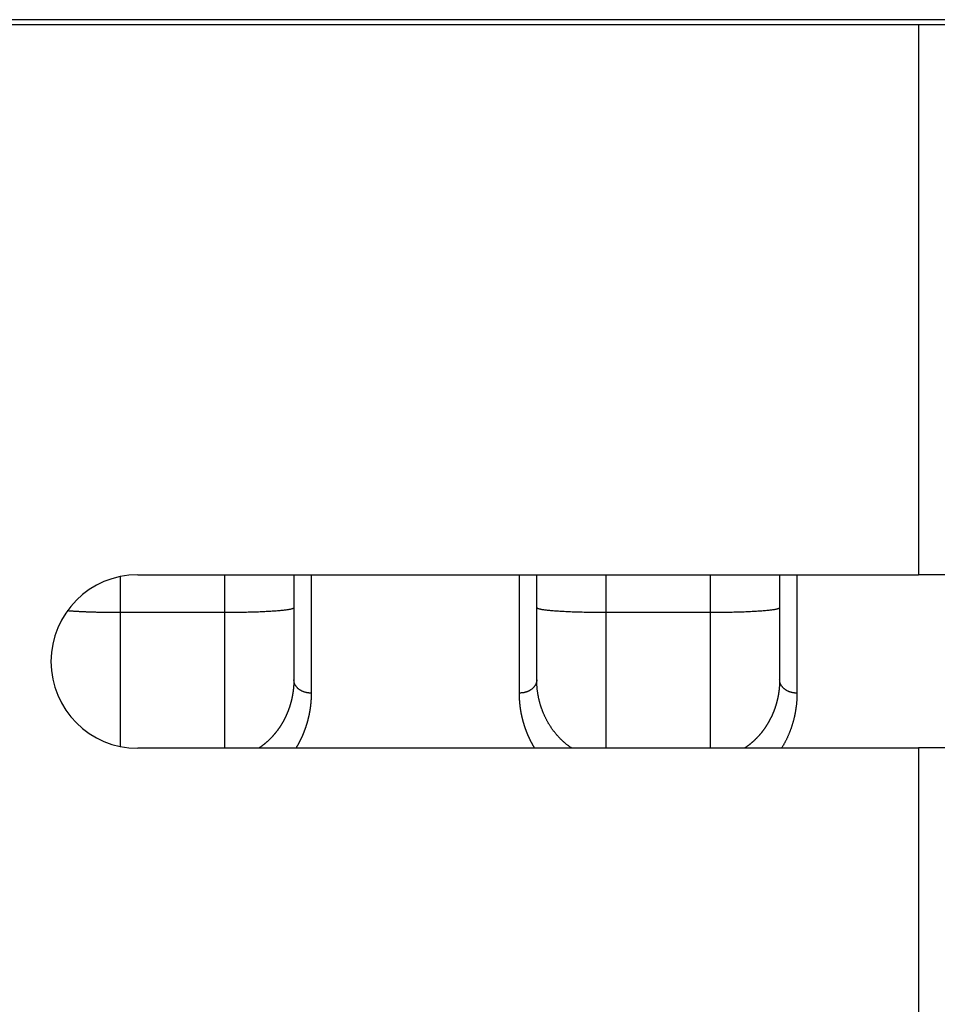
# Model space of a CAD drawing. Extents: x 174 to 1189, y 0 to 713.
# Drawn here: x 794 to 821, y 601 to 630 of the extents above; entities that cross this region are included whole.
import ezdxf

# ---------------------------------------------------------------- set-up
doc = ezdxf.new("R2010")
doc.units = 0
doc.linetypes.add('HIDDENNEW0', pattern=[4.5, 1.5, -1.5, 1.5])
doc.layers.add('MUOTOVIIVAT', color=40, linetype='HIDDENNEW0')
doc.layers.add('TANGVIIVATNONDEF', color=3, linetype='HIDDENNEW0')

msp = doc.modelspace()

# ---------------------------------------------------------------- linework, layer by layer
at = {"layer": 'MUOTOVIIVAT', "color": 40, "linetype": 'CONTINUOUS'}
for p, q in [((870.33216, 629.84029), (770.33216, 629.84029)), ((820.33216, 629.6903), (770.23216, 629.6903)), ((820.33216, 629.6903), (820.33216, 613.84844)), ((870.63216, 629.6903), (820.33216, 629.6903)), ((797.83216, 613.84029), (820.33216, 613.84029)), ((802.33216, 613.84029), (802.33216, 610.81449)), ((809.33216, 610.81449), (809.33216, 613.84029)), ((816.33216, 613.84029), (816.33216, 610.81449)), ((820.33216, 613.84029), (820.33216, 613.84844)), ((820.33216, 613.84844), (843.33216, 613.84844)), ((820.33216, 608.8403), (797.83216, 608.8403)), ((820.33216, 608.84844), (820.33216, 600.84029)), ((843.33216, 608.84844), (820.33216, 608.84844))]:
    msp.add_line(p, q, dxfattribs=at)
for points in [[(802.3321, 610.81443), (802.3321, 610.80184, -0.00148951), (802.33203, 610.78924, -0.00155533), (802.33188, 610.77664, -0.00149056), (802.33165, 610.76405, -0.00128274), (802.33137, 610.75147, -0.00120421), (802.33102, 610.73891, -0.00123123), (802.33061, 610.72636, -0.0012353), (802.33015, 610.71382, -0.00121734), (802.32961, 610.7013, -0.00122405), (802.32902, 610.68879, -0.00125613), (802.32837, 610.67629, -0.00126795), (802.32765, 610.66381, -0.00126194), (802.32687, 610.65134, -0.00125547), (802.32602, 610.63889, -0.00124623), (802.32512, 610.62644, -0.00123894), (802.32415, 610.61402, -0.00123111), (802.32313, 610.6016, -0.0012231), (802.32204, 610.5892, -0.00121224), (802.3209, 610.57682, -0.0012089), (802.31969, 610.56445, -0.00121156), (802.31843, 610.5521, -0.00122275), (802.3171, 610.53976, -0.00124468), (802.31571, 610.52743, -0.00125976), (802.31427, 610.51512, -0.00127135), (802.31276, 610.50282, -0.00127272), (802.31118, 610.49054, -0.00126383), (802.30955, 610.47827, -0.00125722), (802.30786, 610.46601, -0.00125076), (802.3061, 610.45377, -0.00124491), (802.30428, 610.44154, -0.0012378), (802.30241, 610.42933, -0.00123173), (802.30047, 610.41713, -0.00122478), (802.29848, 610.40494, -0.00121869), (802.29643, 610.39278, -0.00121155), (802.29431, 610.38062, -0.00120561), (802.29215, 610.36848, -0.001199), (802.28992, 610.35636, -0.00119235), (802.28764, 610.34425, -0.00118365), (802.2853, 610.33216, -0.00118126), (802.2829, 610.32009, -0.00118422), (802.28045, 610.30803, -0.00119052), (802.27794, 610.29598, -0.00120144), (802.27537, 610.28395, -0.00121037), (802.27274, 610.27194, -0.00121937), (802.27006, 610.25994, -0.00122748), (802.26731, 610.24796, -0.00123661), (802.26451, 610.23599, -0.00124477), (802.26165, 610.22403, -0.00125393), (802.25872, 610.21209, -0.00126131), (802.25574, 610.20017, -0.00126878), (802.25269, 610.18826, -0.00126981), (802.24959, 610.17637, -0.00126483), (802.24642, 610.16449, -0.00126076), (802.24319, 610.15263, -0.0012566), (802.2399, 610.14078, -0.00125285), (802.23656, 610.12895, -0.00124859), (802.23315, 610.11714, -0.00124486), (802.22969, 610.10534, -0.00124073), (802.22616, 610.09356, -0.0012371), (802.22258, 610.0818, -0.00123306), (802.21894, 610.07005, -0.00122951), (802.21524, 610.05832, -0.00122557), (802.21149, 610.04662, -0.00122211), (802.20767, 610.03492, -0.00121826), (802.2038, 610.02325, -0.00121488), (802.19987, 610.0116, -0.00121111), (802.19589, 609.99997, -0.00120786), (802.19185, 609.98835, -0.00120429), (802.18775, 609.97676, -0.00120098), (802.1836, 609.96519, -0.00119707), (802.17939, 609.95363, -0.00119447), (802.17513, 609.9421, -0.00119245), (802.17081, 609.93059, -0.00119501), (802.16644, 609.9191, -0.00120267), (802.16201, 609.90763, -0.00120896), (802.15752, 609.89618, -0.00121554), (802.15298, 609.88475, -0.00122132), (802.14838, 609.87334, -0.00122788), (802.14372, 609.86195, -0.00123349), (802.13901, 609.85059, -0.00123976), (802.13423, 609.83924, -0.0012451), (802.1294, 609.82791, -0.00125113), (802.12451, 609.81661, -0.00125622), (802.11956, 609.80532, -0.00126199), (802.11455, 609.79406, -0.00126681), (802.10949, 609.78281, -0.0012723), (802.10436, 609.77159, -0.00127685), (802.09917, 609.76038, -0.00128207), (802.09392, 609.74919, -0.00128633), (802.0886, 609.73803, -0.00129127), (802.08323, 609.72688, -0.00129524), (802.07779, 609.71576, -0.00129989), (802.07229, 609.70465, -0.00130357), (802.06673, 609.69357, -0.00130792), (802.06111, 609.6825, -0.00131129), (802.05542, 609.67145, -0.00131534), (802.04967, 609.66042, -0.0013184), (802.04385, 609.64942, -0.00132223), (802.03797, 609.63843, -0.00132518), (802.03202, 609.62746, -0.00132892), (802.02601, 609.61651, -0.00133179), (802.01994, 609.60559, -0.00133544), (802.01379, 609.59468, -0.00133821), (802.00759, 609.5838, -0.00134178), (802.00131, 609.57294, -0.00134445), (801.99498, 609.5621, -0.00134792), (801.98857, 609.55128, -0.00135049), (801.9821, 609.54048, -0.00135387), (801.97556, 609.52971, -0.00135633), (801.96896, 609.51896, -0.0013596), (801.96229, 609.50823, -0.00136195), (801.95555, 609.49753, -0.00136512), (801.94875, 609.48685, -0.00136736), (801.94188, 609.47619, -0.00137042), (801.93493, 609.46556, -0.00137254), (801.92793, 609.45495, -0.00137548), (801.92085, 609.44437, -0.00137748), (801.91371, 609.43381, -0.0013803), (801.90649, 609.42328, -0.00138218), (801.89921, 609.41277, -0.00138488), (801.89186, 609.40229, -0.00138663), (801.88444, 609.39184, -0.00138921), (801.87695, 609.38141, -0.00139082), (801.86939, 609.37101, -0.00139327), (801.86176, 609.36063, -0.00139475), (801.85407, 609.35028, -0.00139707), (801.8463, 609.33996, -0.00139841), (801.83846, 609.32967, -0.00140059), (801.83055, 609.3194, -0.00140179), (801.82257, 609.30917, -0.00140384), (801.81452, 609.29896, -0.00140489), (801.8064, 609.28878, -0.0014068), (801.7982, 609.27863, -0.00140771), (801.78994, 609.2685, -0.00140948), (801.7816, 609.25841, -0.00141024), (801.77319, 609.24835, -0.00141186), (801.76471, 609.23831, -0.00141247), (801.75616, 609.22831, -0.00141396), (801.74753, 609.21834, -0.0014144), (801.73883, 609.2084, -0.00141568), (801.73006, 609.19849, -0.00141604), (801.72122, 609.18861, -0.0014174), (801.7123, 609.17876, -0.0014173), (801.7033, 609.16894, -0.00141761), (801.69424, 609.15916, -0.00142802), (801.6851, 609.14941, -0.00145279), (801.67588, 609.13969, -0.00147418), (801.66658, 609.13, -0.00149977), (801.6572, 609.12035, -0.00152064), (801.64774, 609.11073, -0.00154456), (801.63819, 609.10115, -0.00156407), (801.62856, 609.0916, -0.00158686), (801.61884, 609.08209, -0.00160514), (801.60903, 609.07261, -0.00162659), (801.59913, 609.06317, -0.00164356), (801.58913, 609.05377, -0.00166369), (801.57904, 609.0444, -0.00167926), (801.56886, 609.03508, -0.00169789), (801.55857, 609.02579, -0.0017122), (801.54818, 609.01653, -0.00172977), (801.53769, 609.00732, -0.00174212), (801.52709, 608.99815, -0.00175692), (801.51639, 608.98902, -0.00176962), (801.50558, 608.97992, -0.00178749), (801.49466, 608.97087, -0.00179233), (801.48363, 608.96186, -0.00179306), (801.47249, 608.9529, -0.00181845), (801.46123, 608.94397, -0.00186973), (801.44982, 608.93507, -0.00181917), (801.43835, 608.92624, -0.00170002), (801.42684, 608.91751, -0.00189428), (801.41499, 608.90869, -0.00228438), (801.40273, 608.89972, -0.00171517), (801.39114, 608.89132, -0.00054526), (801.3806, 608.88375, -0.00246805), (801.36677, 608.87412, -0.00425908), (801.34508, 608.85944, -0.00204924), (801.31644, 608.84029, -0.00107123)], [(810.34732, 608.84029), (810.31489, 608.86188, -0.0047711), (810.28328, 608.88382, -0.00498012), (810.25253, 608.9061, -0.005024), (810.22258, 608.92872, -0.00485146), (810.19341, 608.95165, -0.00474291), (810.16496, 608.97488, -0.00463875), (810.13724, 608.9984, -0.00453898), (810.11019, 609.02219, -0.0043864), (810.08379, 609.04623, -0.00425318), (810.058, 609.07052, -0.00408031), (810.03281, 609.09503, -0.00393398), (810.00816, 609.11976, -0.00375724), (809.98405, 609.14469, -0.00368751), (809.96046, 609.16981, -0.00369542), (809.93739, 609.19513, -0.00370346), (809.91482, 609.22064, -0.00369812), (809.89277, 609.24634, -0.00369868), (809.8712, 609.27222, -0.00369121), (809.85014, 609.29829, -0.00368806), (809.82956, 609.32454, -0.00367557), (809.80947, 609.35097, -0.00366776), (809.78985, 609.37757, -0.00365106), (809.77071, 609.40435, -0.00363892), (809.75203, 609.43129, -0.00361793), (809.73382, 609.45841, -0.00360153), (809.71605, 609.48569, -0.00357645), (809.69874, 609.51313, -0.00355598), (809.68187, 609.54073, -0.00352702), (809.66544, 609.56849, -0.0035027), (809.64944, 609.59641, -0.00347009), (809.63387, 609.62447, -0.00344217), (809.61872, 609.65269, -0.00340621), (809.60399, 609.68105, -0.00337496), (809.58966, 609.70956, -0.00333585), (809.57574, 609.73821, -0.00330168), (809.56222, 609.767, -0.00326011), (809.54909, 609.79592, -0.00322286), (809.53635, 609.82498, -0.00317761), (809.52399, 609.85417, -0.0031396), (809.51201, 609.88348, -0.00309716), (809.5004, 609.91293, -0.00308444), (809.48917, 609.94249, -0.0030972), (809.47831, 609.97218, -0.00310767), (809.46782, 610.00199, -0.00311742), (809.45772, 610.03193, -0.00312635), (809.448, 610.06197, -0.00313605), (809.43866, 610.09214, -0.00314431), (809.42969, 610.12242, -0.00315294), (809.42112, 610.15281, -0.0031605), (809.41293, 610.18332, -0.00316897), (809.40513, 610.21393, -0.0031748), (809.39771, 610.24465, -0.00318029), (809.39069, 610.27548, -0.00318808), (809.38406, 610.30641, -0.00320007), (809.37783, 610.33746, -0.00319654), (809.37199, 610.36859, -0.00318231), (809.36655, 610.39981, -0.0032134), (809.3615, 610.43116, -0.00328258), (809.35686, 610.46266, -0.00319197), (809.35261, 610.49413, -0.00298657), (809.34878, 610.52549, -0.00329403), (809.34534, 610.55747, -0.00391272), (809.3423, 610.59029, -0.00297364), (809.33968, 610.62117, -0.00106902), (809.33752, 610.64912, -0.00409348), (809.33563, 610.68523, -0.00686051), (809.33386, 610.7411, -0.0033204), (809.33222, 610.81443, -0.00175966)], [(816.33218, 610.81443), (816.33212, 610.80027, -0.00132028), (816.332, 610.78611, -0.00129581), (816.3318, 610.77194, -0.00132006), (816.33152, 610.75779, -0.00140353), (816.33116, 610.74366, -0.00142844), (816.33072, 610.72955, -0.00139441), (816.3302, 610.71545, -0.00138394), (816.32961, 610.70137, -0.00139633), (816.32894, 610.6873, -0.00140355), (816.32818, 610.67326, -0.0014059), (816.32735, 610.65923, -0.00140593), (816.32644, 610.64522, -0.00140208), (816.32546, 610.63124, -0.00139921), (816.32439, 610.61726, -0.00139581), (816.32325, 610.60331, -0.00139242), (816.32203, 610.58937, -0.00138737), (816.32074, 610.57545, -0.00138463), (816.31936, 610.56154, -0.00138316), (816.31791, 610.54765, -0.00138391), (816.31639, 610.53378, -0.00138676), (816.31479, 610.51992, -0.0013893), (816.31311, 610.50608, -0.00139152), (816.31136, 610.49226, -0.00139434), (816.30953, 610.47846, -0.00139789), (816.30762, 610.46468, -0.00139959), (816.30564, 610.45092, -0.00139888), (816.30358, 610.43719, -0.00139714), (816.30144, 610.42347, -0.0013931), (816.29923, 610.40977, -0.00138973), (816.29695, 610.39609, -0.00138569), (816.29459, 610.38243, -0.001382), (816.29215, 610.36879, -0.00137736), (816.28964, 610.35516, -0.00137282), (816.28705, 610.34155, -0.00136703), (816.28439, 610.32795, -0.00136378), (816.28166, 610.31437, -0.00136242), (816.27885, 610.3008, -0.00136199), (816.27597, 610.28725, -0.00136245), (816.27301, 610.27372, -0.00136277), (816.26998, 610.2602, -0.00136298), (816.26687, 610.2467, -0.00136331), (816.2637, 610.23322, -0.00136379), (816.26044, 610.21975, -0.0013643), (816.25712, 610.20631, -0.00136492), (816.25372, 610.19288, -0.00136557), (816.25025, 610.17948, -0.00136636), (816.2467, 610.16609, -0.00136716), (816.24308, 610.15273, -0.00136811), (816.23939, 610.13939, -0.00136907), (816.23562, 610.12607, -0.00137017), (816.23179, 610.11278, -0.00137128), (816.22788, 610.0995, -0.00137254), (816.22389, 610.08625, -0.0013738), (816.21984, 610.07303, -0.00137524), (816.21571, 610.05983, -0.00137752), (816.21151, 610.04666, -0.00138093), (816.20723, 610.03351, -0.00138396), (816.20289, 610.02038, -0.00138725), (816.19847, 610.00728, -0.00139011), (816.19398, 609.99421, -0.00139321), (816.18941, 609.98116, -0.00139589), (816.18477, 609.96814, -0.00139882), (816.18006, 609.95514, -0.0014013), (816.17527, 609.94216, -0.00140405), (816.17041, 609.92922, -0.00140635), (816.16548, 609.91629, -0.00140891), (816.16047, 609.9034, -0.00141102), (816.15539, 609.89053, -0.00141339), (816.15023, 609.87768, -0.00141529), (816.145, 609.86486, -0.00141748), (816.13969, 609.85207, -0.00141918), (816.13431, 609.8393, -0.00142116), (816.12885, 609.82656, -0.00142266), (816.12332, 609.81384, -0.00142445), (816.11771, 609.80115, -0.00142574), (816.11203, 609.78848, -0.00142732), (816.10627, 609.77584, -0.0014284), (816.10043, 609.76323, -0.0014298), (816.09452, 609.75064, -0.00143065), (816.08853, 609.73808, -0.00143179), (816.08247, 609.72554, -0.0014325), (816.07633, 609.71303, -0.00143363), (816.07011, 609.70055, -0.00143386), (816.06382, 609.68809, -0.001434), (816.05744, 609.67566, -0.00143529), (816.051, 609.66326, -0.00143887), (816.04447, 609.65088, -0.00144393), (816.03787, 609.63853, -0.00145263), (816.03118, 609.62621, -0.0014594), (816.02442, 609.61391, -0.00146692), (816.01758, 609.60164, -0.00147312), (816.01066, 609.5894, -0.00148063), (816.00366, 609.57719, -0.00148665), (815.99657, 609.565, -0.00149383), (815.98941, 609.55285, -0.00149956), (815.98216, 609.54072, -0.00150649), (815.97483, 609.52862, -0.00151193), (815.96742, 609.51655, -0.00151857), (815.95992, 609.50451, -0.00152372), (815.95235, 609.4925, -0.00153007), (815.94468, 609.48053, -0.00153491), (815.93693, 609.46858, -0.00154095), (815.9291, 609.45666, -0.00154548), (815.92118, 609.44477, -0.00155121), (815.91317, 609.43292, -0.00155542), (815.90507, 609.4211, -0.00156082), (815.89689, 609.4093, -0.00156469), (815.88862, 609.39754, -0.00156977), (815.88026, 609.38582, -0.0015733), (815.87181, 609.37412, -0.00157804), (815.86328, 609.36246, -0.00158122), (815.85465, 609.35083, -0.00158561), (815.84593, 609.33924, -0.00158844), (815.83712, 609.32768, -0.00159248), (815.82822, 609.31615, -0.00159495), (815.81923, 609.30465, -0.00159864), (815.81015, 609.29319, -0.00160074), (815.80097, 609.28177, -0.00160406), (815.7917, 609.27038, -0.0016058), (815.78233, 609.25903, -0.00160877), (815.77287, 609.24771, -0.00161011), (815.76332, 609.23642, -0.00161262), (815.75367, 609.22518, -0.0016137), (815.74392, 609.21397, -0.00161617), (815.73408, 609.20279, -0.00161644), (815.72414, 609.19166, -0.00161726), (815.7141, 609.18056, -0.0016189), (815.70397, 609.16949, -0.00162449), (815.69374, 609.15847, -0.00163905), (815.6834, 609.14748, -0.00166891), (815.67296, 609.13654, -0.00169238), (815.66242, 609.12563, -0.00171864), (815.65177, 609.11476, -0.00174006), (815.64101, 609.10394, -0.00176561), (815.63014, 609.09316, -0.00178591), (815.61916, 609.08243, -0.00180998), (815.60806, 609.07174, -0.00182881), (815.59684, 609.06109, -0.00185137), (815.58551, 609.05049, -0.00186894), (815.57405, 609.03994, -0.00189043), (815.56247, 609.02944, -0.00190594), (815.55076, 609.01899, -0.00192446), (815.53893, 609.00859, -0.00194045), (815.52697, 608.99824, -0.00196247), (815.51487, 608.98794, -0.00196983), (815.50264, 608.97769, -0.00197292), (815.49028, 608.9675, -0.00200312), (815.47777, 608.95736, -0.00206239), (815.4651, 608.94726, -0.00200838), (815.45235, 608.93725, -0.00187829), (815.43953, 608.92736, -0.00209623), (815.42635, 608.91737, -0.00253279), (815.41267, 608.90723, -0.00190177), (815.39975, 608.89773, -0.00060059), (815.388, 608.88918, -0.00274403), (815.37255, 608.87833, -0.00474541), (815.34829, 608.86182, -0.00228378), (815.31625, 608.84029, -0.00119326)]]:
    msp.add_lwpolyline(points, format="xyb", dxfattribs=at)
for start, end in [(90, 180), (180, 270)]:
    msp.add_arc((797.83216, 611.34029), 2.5, start, end, dxfattribs=at)
at = {"layer": 'TANGVIIVATNONDEF', "color": 3, "linetype": 'CONTINUOUS'}
for p, q in [((797.33211, 612.74994), (797.33216, 613.78978)), ((800.33216, 613.84029), (800.33214, 612.74994)), ((802.83216, 613.84029), (802.83221, 610.43009)), ((808.83211, 610.43009), (808.83216, 613.84029)), ((811.33218, 612.74994), (811.33216, 613.84029)), ((814.33216, 613.84029), (814.33221, 612.74994)), ((816.83216, 613.84029), (816.83213, 610.43009)), ((797.33216, 608.89081), (797.33211, 612.74994)), ((800.33214, 612.74994), (797.33211, 612.74994)), ((800.33214, 612.74994), (800.33216, 608.84029)), ((811.33216, 608.84029), (811.33218, 612.74994)), ((814.33221, 612.74994), (811.33218, 612.74994)), ((814.33221, 612.74994), (814.33216, 608.84029))]:
    msp.add_line(p, q, dxfattribs=at)
for points in [[(797.33211, 612.74994), (797.2798, 612.74999, -0.00047518), (797.22703, 612.75014, -0.00046085), (797.17377, 612.75039, -0.00045848), (797.1201, 612.75073, -0.00047159), (797.06606, 612.75119, -0.00047983), (797.01172, 612.75175, -0.00048731), (796.95714, 612.75243, -0.00049463), (796.90239, 612.75321, -0.00050543), (796.84752, 612.75412, -0.00051523), (796.79261, 612.75513, -0.0005274), (796.73773, 612.75627, -0.00053898), (796.68295, 612.75752, -0.00055296), (796.62835, 612.75889, -0.00056757), (796.574, 612.76038, -0.00058538), (796.51998, 612.76199, -0.000601), (796.46637, 612.76372, -0.00061674), (796.41328, 612.76557, -0.00064283), (796.3607, 612.76753, -0.00068009), (796.30873, 612.76962, -0.00068572), (796.25763, 612.77182, -0.0006647), (796.2076, 612.77411, -0.00076362), (796.15778, 612.77656, -0.00095595), (796.10799, 612.77919, -0.00076467), (796.06176, 612.78173, -0.00027162), (796.02044, 612.78409, -0.0011421), (795.97016, 612.78732, -0.00218146), (795.8965, 612.79258, -0.00118037), (795.80229, 612.79963, -0.00065485)], [(802.3321, 612.88944), (802.32989, 612.88279, -0.16589428), (802.32288, 612.87606, -0.08485591), (802.31092, 612.86923, -0.04309913), (802.29398, 612.86233, -0.0262962), (802.27159, 612.8554, -0.01681808), (802.24384, 612.84846, -0.0117405), (802.21042, 612.84154, -0.00852718), (802.1715, 612.83468, -0.00660586), (802.12682, 612.8279, -0.00520102), (802.07665, 612.82123, -0.00426534), (802.02084, 612.81472, -0.00353305), (801.95978, 612.80839, -0.00301533), (801.89343, 612.80228, -0.00259322), (801.82224, 612.79641, -0.00228141), (801.74629, 612.79082, -0.00201242), (801.66615, 612.78552, -0.0018001), (801.58203, 612.78055, -0.00163792), (801.49436, 612.77593, -0.00152028), (801.40339, 612.77167, -0.00136724), (801.31022, 612.76777, -0.00120368), (801.21542, 612.76428, -0.00121967), (801.11744, 612.76116, -0.00132386), (801.01596, 612.75843, -0.00099026), (800.91977, 612.75611, -0.0004207), (800.83215, 612.75421, -0.00123651), (800.72085, 612.75261, -0.00196974), (800.55193, 612.75118, -0.0009814), (800.33214, 612.74994, -0.00053514)], [(811.33218, 612.74994), (811.23688, 612.7501, -0.00089326), (811.14031, 612.75059, -0.0008521), (811.04236, 612.75142, -0.00084737), (810.94347, 612.75261, -0.00089573), (810.84406, 612.75417, -0.00093174), (810.74455, 612.75611, -0.00096727), (810.64535, 612.75844, -0.00100708), (810.54688, 612.76116, -0.00106224), (810.44966, 612.76427, -0.00112173), (810.3541, 612.76777, -0.00119384), (810.26074, 612.77167, -0.00127664), (810.16996, 612.77593, -0.00137546), (810.08234, 612.78055, -0.0014951), (809.99817, 612.78552, -0.00163723), (809.91801, 612.79082, -0.00180852), (809.84208, 612.79641, -0.00200311), (809.77089, 612.80228, -0.00228011), (809.70454, 612.80839, -0.00263938), (809.64346, 612.81473, -0.00300896), (809.58767, 612.82123, -0.00331892), (809.53754, 612.82784, -0.00429608), (809.49282, 612.83468, -0.00622123), (809.45374, 612.84175, -0.0064796), (809.42048, 612.84846, -0.0033858), (809.39333, 612.85457, -0.01229287), (809.37034, 612.86233, -0.04104997), (809.34993, 612.87411, -0.05003453), (809.33222, 612.88944, -0.04700664)], [(816.33218, 612.88944), (816.32996, 612.88279, -0.16583876), (816.32295, 612.87606, -0.08481173), (816.31098, 612.86923, -0.04308048), (816.29404, 612.86233, -0.02628727), (816.27165, 612.8554, -0.01681361), (816.2439, 612.84846, -0.01173799), (816.21048, 612.84154, -0.0085257), (816.17155, 612.83468, -0.00660491), (816.12687, 612.8279, -0.00520039), (816.07669, 612.82123, -0.00426491), (816.02089, 612.81472, -0.00353275), (815.95983, 612.80839, -0.00301512), (815.89347, 612.80228, -0.00259307), (815.82228, 612.79641, -0.0022813), (815.74633, 612.79082, -0.00201234), (815.66619, 612.78552, -0.00180004), (815.58207, 612.78055, -0.00163788), (815.4944, 612.77593, -0.00152025), (815.40343, 612.77167, -0.00136722), (815.31027, 612.76777, -0.00120368), (815.21547, 612.76428, -0.00121967), (815.11749, 612.76116, -0.00132386), (815.01601, 612.75843, -0.00099027), (814.91982, 612.75611, -0.0004207), (814.83221, 612.75421, -0.00123652), (814.72091, 612.75261, -0.00196978), (814.55199, 612.75118, -0.00098143), (814.33221, 612.74994, -0.00053516)], [(802.83221, 610.43009), (802.80839, 610.43052, -0.00984359), (802.78424, 610.43186, -0.00936406), (802.75975, 610.43416, -0.00925976), (802.73502, 610.43741, -0.00970671), (802.71017, 610.44172, -0.0099741), (802.68529, 610.44705, -0.01019765), (802.66048, 610.45347, -0.01040878), (802.63586, 610.46095, -0.01072708), (802.61155, 610.46953, -0.01100341), (802.58766, 610.47917, -0.01133102), (802.56432, 610.4899, -0.01163838), (802.54162, 610.50163, -0.01198806), (802.51971, 610.51438, -0.012342), (802.49866, 610.52806, -0.01272687), (802.47862, 610.54266, -0.01307941), (802.45963, 610.55806, -0.01338449), (802.44183, 610.57423, -0.01385972), (802.42523, 610.59108, -0.01443769), (802.40996, 610.60856, -0.01449959), (802.39601, 610.62646, -0.01399725), (802.38347, 610.64468, -0.01546441), (802.37228, 610.66351, -0.01827494), (802.36251, 610.68301, -0.01477876), (802.35419, 610.7015, -0.00653166), (802.3474, 610.71834, -0.01985143), (802.34165, 610.73973, -0.03421785), (802.33654, 610.77219, -0.01785991), (802.3321, 610.81443, -0.00987446)], [(809.33222, 610.81443), (809.33166, 610.79612, -0.0166498), (809.32991, 610.77756, -0.015757), (809.32691, 610.75874, -0.0154203), (809.32267, 610.73973, -0.01592182), (809.31707, 610.72063, -0.01601181), (809.31013, 610.7015, -0.01595264), (809.30177, 610.68244, -0.0157685), (809.29204, 610.66351, -0.01568326), (809.28086, 610.64483, -0.01543026), (809.26831, 610.62646, -0.01520658), (809.25436, 610.60852, -0.01486577), (809.23909, 610.59108, -0.01456174), (809.22249, 610.57424, -0.01419176), (809.20469, 610.55806, -0.01386118), (809.1857, 610.54266, -0.01344662), (809.16566, 610.52806, -0.01301846), (809.14462, 610.51438, -0.01272833), (809.1227, 610.50163, -0.01255265), (809.09996, 610.4899, -0.01192611), (809.07666, 610.47917, -0.01096628), (809.05296, 610.46954, -0.01155274), (809.02846, 610.46095, -0.01300507), (809.00308, 610.45344, -0.01004335), (808.97903, 610.44705, -0.00433391), (808.95712, 610.44183, -0.0129037), (808.9293, 610.43741, -0.02116876), (808.88706, 610.43349, -0.01072451), (808.83211, 610.43009, -0.00587646)], [(816.83213, 610.43009), (816.8083, 610.43052, -0.00984538), (816.78416, 610.43186, -0.00936588), (816.75968, 610.43416, -0.00926168), (816.73496, 610.43741, -0.00970883), (816.71011, 610.44172, -0.00997638), (816.68523, 610.44705, -0.01020007), (816.66043, 610.45347, -0.01041133), (816.63582, 610.46095, -0.01072977), (816.61151, 610.46953, -0.01100622), (816.58762, 610.47917, -0.01133394), (816.56429, 610.4899, -0.01164138), (816.54159, 610.50163, -0.01199113), (816.51969, 610.51438, -0.0123451), (816.49865, 610.52806, -0.01272998), (816.47861, 610.54266, -0.01308246), (816.45963, 610.55806, -0.01338746), (816.44183, 610.57423, -0.01386256), (816.42525, 610.59108, -0.01444038), (816.40998, 610.60856, -0.01450197), (816.39603, 610.62646, -0.01399922), (816.3835, 610.64468, -0.01546617), (816.37232, 610.66351, -0.01827644), (816.36255, 610.68301, -0.01477945), (816.35424, 610.7015, -0.00653183), (816.34745, 610.71834, -0.01985153), (816.34171, 610.73973, -0.03421597), (816.3366, 610.77219, -0.01785798), (816.33218, 610.81443, -0.00987316)], [(802.83221, 610.43009), (802.83218, 610.41594, -0.00112312), (802.83208, 610.4018, -0.00112548), (802.83192, 610.38767, -0.00112654), (802.83169, 610.37355, -0.00112605), (802.8314, 610.35945, -0.00112616), (802.83105, 610.34535, -0.00112634), (802.83063, 610.33127, -0.00112664), (802.83015, 610.3172, -0.0011266), (802.8296, 610.30314, -0.0011268), (802.829, 610.28909, -0.00112677), (802.82833, 610.27506, -0.00112694), (802.82759, 610.26103, -0.00112686), (802.8268, 610.24702, -0.00112699), (802.82594, 610.23302, -0.00112687), (802.82501, 610.21904, -0.00112696), (802.82403, 610.20506, -0.00112681), (802.82298, 610.1911, -0.00112686), (802.82187, 610.17715, -0.00112667), (802.8207, 610.16322, -0.00112668), (802.81946, 610.14929, -0.00112645), (802.81816, 610.13538, -0.00112642), (802.8168, 610.12149, -0.00112616), (802.81538, 610.1076, -0.00112609), (802.8139, 610.09373, -0.0011258), (802.81235, 610.07988, -0.00112568), (802.81074, 610.06603, -0.00112536), (802.80907, 610.05221, -0.0011252), (802.80734, 610.03839, -0.00112484), (802.80554, 610.02459, -0.00112465), (802.80369, 610.0108, -0.00112426), (802.80177, 609.99703, -0.00112403), (802.79979, 609.98327, -0.0011236), (802.79775, 609.96953, -0.00112333), (802.79565, 609.9558, -0.00112287), (802.79349, 609.94208, -0.00112257), (802.79127, 609.92838, -0.00112207), (802.78898, 609.91469, -0.00112173), (802.78664, 609.90102, -0.0011212), (802.78423, 609.88737, -0.00112083), (802.78176, 609.87373, -0.00112027), (802.77923, 609.8601, -0.00111986), (802.77665, 609.84649, -0.00111927), (802.774, 609.83289, -0.00111882), (802.77129, 609.81931, -0.0011182), (802.76852, 609.80575, -0.00111772), (802.76569, 609.7922, -0.00111706), (802.7628, 609.77867, -0.00111655), (802.75985, 609.76515, -0.00111587), (802.75684, 609.75165, -0.00111532), (802.75377, 609.73817, -0.00111461), (802.75064, 609.7247, -0.00111403), (802.74745, 609.71125, -0.00111328), (802.7442, 609.69782, -0.00111267), (802.74089, 609.6844, -0.00111193), (802.73753, 609.671, -0.00111125), (802.7341, 609.65761, -0.00111038), (802.73061, 609.64424, -0.00110981), (802.72707, 609.63089, -0.0011093), (802.72346, 609.61756, -0.00110818), (802.7198, 609.60424, -0.00110612), (802.71607, 609.59095, -0.00110717), (802.71229, 609.57766, -0.00111145), (802.70845, 609.5644, -0.00111487), (802.70455, 609.55115, -0.0011183), (802.70059, 609.53792, -0.00112027), (802.69657, 609.52471, -0.00112133), (802.69249, 609.51151, -0.00112249), (802.68835, 609.49834, -0.00112409), (802.68414, 609.48518, -0.00112539), (802.67989, 609.47204, -0.0011268), (802.67556, 609.45891, -0.001128), (802.67118, 609.44581, -0.0011294), (802.66674, 609.43272, -0.00113057), (802.66224, 609.41965, -0.00113191), (802.65768, 609.4066, -0.00113302), (802.65306, 609.39357, -0.00113432), (802.64838, 609.38056, -0.00113538), (802.64364, 609.36756, -0.00113663), (802.63884, 609.35459, -0.00113764), (802.63397, 609.34163, -0.00113883), (802.62905, 609.32869, -0.00113979), (802.62407, 609.31577, -0.00114094), (802.61902, 609.30288, -0.00114183), (802.61392, 609.29, -0.00114293), (802.60875, 609.27714, -0.00114377), (802.60353, 609.2643, -0.00114481), (802.59824, 609.25148, -0.0011456), (802.59289, 609.23868, -0.0011466), (802.58748, 609.2259, -0.00114731), (802.58201, 609.21314, -0.00114821), (802.57648, 609.2004, -0.00114892), (802.57089, 609.18768, -0.00114993), (802.56523, 609.17498, -0.001152), (802.55952, 609.16231, -0.00115596), (802.55374, 609.14965, -0.00115851), (802.5479, 609.13701, -0.00116075), (802.542, 609.1244, -0.00116264), (802.53604, 609.1118, -0.00116507), (802.53001, 609.09923, -0.00116706), (802.52392, 609.08668, -0.00116956), (802.51777, 609.07414, -0.00117114), (802.51156, 609.06163, -0.00117278), (802.50528, 609.04915, -0.0011754), (802.49894, 609.03668, -0.00117976), (802.49254, 609.02423, -0.00117837), (802.48607, 609.01181, -0.00117297), (802.47955, 608.99942, -0.00118512), (802.47295, 608.98704, -0.00121217), (802.46628, 608.97466, -0.00117932), (802.45957, 608.96235, -0.0011029), (802.45285, 608.95014, -0.00122201), (802.44594, 608.93775, -0.00146341), (802.43879, 608.92511, -0.00110898), (802.43204, 608.91325, -0.00037281), (802.42591, 608.90254, -0.00157576), (802.41789, 608.88884, -0.00272177), (802.40534, 608.8678, -0.00132782), (802.38878, 608.84029, -0.00070156)], [(809.27553, 608.84029), (809.26669, 608.85482, -0.00145025), (809.25794, 608.86937, -0.00145688), (809.24929, 608.88396, -0.00145701), (809.24073, 608.89859, -0.00144954), (809.23227, 608.91325, -0.00144485), (809.2239, 608.92794, -0.00144069), (809.21563, 608.94266, -0.00143702), (809.20745, 608.95742, -0.00143185), (809.19936, 608.97221, -0.00142863), (809.19136, 608.98704, -0.00142565), (809.18346, 609.00189, -0.00142324), (809.17564, 609.01678, -0.00141994), (809.16792, 609.0317, -0.00141732), (809.16029, 609.04665, -0.00141392), (809.15276, 609.06164, -0.00141115), (809.14531, 609.07665, -0.00140757), (809.13795, 609.09169, -0.00140469), (809.13068, 609.10677, -0.00140106), (809.1235, 609.12188, -0.00139791), (809.11641, 609.13701, -0.00139378), (809.10941, 609.15218, -0.0013901), (809.1025, 609.16737, -0.00138526), (809.09568, 609.1826, -0.00138296), (809.08895, 609.19785, -0.00138216), (809.0823, 609.21314, -0.00138128), (809.07574, 609.22845, -0.00137963), (809.06927, 609.2438, -0.00137839), (809.06289, 609.25917, -0.00137683), (809.0566, 609.27457, -0.00137556), (809.05039, 609.29, -0.00137385), (809.04427, 609.30546, -0.00137246), (809.03824, 609.32094, -0.00137067), (809.0323, 609.33646, -0.00136919), (809.02644, 609.352, -0.00136731), (809.02067, 609.36756, -0.00136572), (809.01499, 609.38316, -0.00136375), (809.0094, 609.39878, -0.00136207), (809.00389, 609.41443, -0.00136002), (808.99846, 609.43011, -0.00135825), (808.99313, 609.44581, -0.0013561), (808.98788, 609.46154, -0.00135425), (808.98272, 609.47729, -0.00135208), (808.97764, 609.49307, -0.00135007), (808.97265, 609.50888, -0.00134759), (808.96775, 609.52471, -0.00134579), (808.96293, 609.54057, -0.00134414), (808.9582, 609.55645, -0.00133969), (808.95355, 609.57236, -0.00133115), (808.94899, 609.58829, -0.00132803), (808.94451, 609.60424, -0.0013297), (808.94012, 609.62023, -0.00133088), (808.93582, 609.63623, -0.00133194), (808.9316, 609.65226, -0.00133287), (808.92746, 609.66832, -0.00133402), (808.92341, 609.6844, -0.00133495), (808.91945, 609.7005, -0.00133602), (808.91557, 609.71663, -0.00133688), (808.91178, 609.73278, -0.00133791), (808.90807, 609.74896, -0.00133872), (808.90445, 609.76516, -0.0013397), (808.90092, 609.78138, -0.00134045), (808.89747, 609.79762, -0.00134137), (808.89411, 609.81389, -0.00134206), (808.89084, 609.83018, -0.00134294), (808.88765, 609.84649, -0.00134357), (808.88455, 609.86283, -0.00134439), (808.88154, 609.87918, -0.00134496), (808.87862, 609.89556, -0.00134572), (808.87578, 609.91196, -0.00134623), (808.87303, 609.92838, -0.00134694), (808.87038, 609.94483, -0.00134738), (808.8678, 609.96129, -0.00134804), (808.86532, 609.97777, -0.00134842), (808.86292, 609.99428, -0.00134901), (808.86062, 610.01081, -0.00134933), (808.8584, 610.02735, -0.00134989), (808.85627, 610.04392, -0.00135011), (808.85423, 610.0605, -0.00135054), (808.85227, 610.07711, -0.00135079), (808.85041, 610.09374, -0.00135142), (808.84864, 610.11038, -0.00135125), (808.84695, 610.12705, -0.00135091), (808.84536, 610.14373, -0.00135193), (808.84386, 610.16043, -0.00135467), (808.84244, 610.17716, -0.00135124), (808.84112, 610.19389, -0.00134316), (808.83988, 610.21064, -0.00135481), (808.83874, 610.22743, -0.00138265), (808.83768, 610.24426, -0.00134289), (808.83672, 610.26103, -0.00125345), (808.83585, 610.27773, -0.00138417), (808.83507, 610.29471, -0.00165119), (808.83438, 610.31211, -0.00125126), (808.83378, 610.32846, -0.00042593), (808.83328, 610.34324, -0.00176787), (808.83285, 610.36227, -0.00304096), (808.83246, 610.39162, -0.00148306), (808.83211, 610.43009, -0.00078435)], [(816.83213, 610.43009), (816.83194, 610.39615, -0.00270122), (816.83139, 610.36227, -0.00271525), (816.83047, 610.32846, -0.00272067), (816.82919, 610.29471, -0.00271606), (816.82753, 610.26104, -0.00271505), (816.82552, 610.22744, -0.00271434), (816.82313, 610.19391, -0.00271413), (816.82039, 610.16045, -0.00271174), (816.81729, 610.12706, -0.00271056), (816.81383, 610.09376, -0.0027079), (816.81, 610.06053, -0.00270621), (816.80583, 610.02738, -0.00270294), (816.80129, 609.99431, -0.00270064), (816.79641, 609.96132, -0.00269688), (816.79117, 609.92841, -0.00269402), (816.78558, 609.89559, -0.00268976), (816.77964, 609.86286, -0.00268635), (816.77335, 609.83021, -0.0026816), (816.76671, 609.79765, -0.00267768), (816.75973, 609.76519, -0.00267253), (816.7524, 609.73281, -0.00266805), (816.74473, 609.70052, -0.0026623), (816.73672, 609.66834, -0.00265757), (816.72837, 609.63624, -0.00265207), (816.71967, 609.60424, -0.00264603), (816.71064, 609.57234, -0.00263755), (816.70127, 609.54055, -0.0026396), (816.69156, 609.50885, -0.00265248), (816.68151, 609.47725, -0.00266665), (816.67113, 609.44576, -0.00268578), (816.66039, 609.41438, -0.00270055), (816.64932, 609.3831, -0.00271542), (816.63789, 609.35193, -0.00273136), (816.62612, 609.32087, -0.00275234), (816.61399, 609.28992, -0.00275818), (816.60152, 609.2591, -0.00275525), (816.5887, 609.2284, -0.00279207), (816.5755, 609.19778, -0.00286477), (816.56192, 609.16724, -0.00279124), (816.54805, 609.13694, -0.00261221), (816.53392, 609.10694, -0.00290151), (816.51915, 609.07659, -0.00348545), (816.50359, 609.04568, -0.00263764), (816.48878, 609.01673, -0.00087379), (816.47521, 608.99062, -0.00376408), (816.45693, 608.95739, -0.0065098), (816.42769, 608.90659, -0.00316581), (816.38873, 608.84029, -0.00166775)]]:
    msp.add_lwpolyline(points, format="xyb", dxfattribs=at)

doc.saveas('drawing.dxf')
